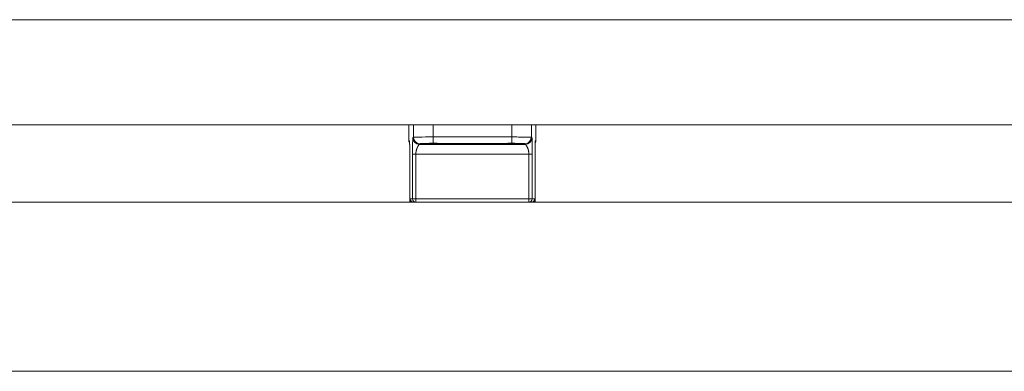
# Model space of a CAD drawing. Extents: x 1247 to 1730, y -17669 to 273.
# Drawn here: x 1662 to 1674, y -15455 to -15451 of the extents above; entities that cross this region are included whole.
import ezdxf

# ---------------------------------------------------------------- set-up
doc = ezdxf.new("R2010")
doc.units = 0
doc.header["$MEASUREMENT"] = 0
doc.layers.add('2D', color=7, linetype='CONTINUOUS', lineweight=20)

msp = doc.modelspace()

# ---------------------------------------------------------------- linework, layer by layer
at = {"layer": '2D', "extrusion": (0, 1, 2.22045e-16)}
for p, q in [((1666.436, -15452.167), (1666.436, -15452.354)), ((1666.436, -15452.167), (1666.436, -15452.354)), ((1666.436, -15452.167), (1666.436, -15452.354)), ((1666.492, -15452.167), (1666.492, -15452.315)), ((1666.492, -15452.167), (1666.492, -15452.315)), ((1666.728, -15452.167), (1666.728, -15452.312)), ((1667.67, -15452.167), (1667.67, -15452.312)), ((1667.906, -15452.167), (1667.906, -15452.315)), ((1667.906, -15452.167), (1667.906, -15452.315)), ((1667.961, -15452.167), (1667.961, -15452.354)), ((1667.961, -15452.167), (1667.961, -15452.354)), ((1667.961, -15452.167), (1667.961, -15452.354)), ((1666.492, -15452.315), (1666.484, -15452.323)), ((1666.492, -15452.315), (1666.484, -15452.323)), ((1667.67, -15452.312), (1666.728, -15452.312)), ((1667.67, -15452.312), (1667.67, -15452.386)), ((1667.913, -15452.323), (1667.906, -15452.315)), ((1667.913, -15452.323), (1667.906, -15452.315)), ((1666.445, -15452.362), (1666.436, -15452.354)), ((1666.57, -15452.394), (1666.563, -15452.401)), ((1667.834, -15452.401), (1666.563, -15452.401)), ((1667.834, -15452.401), (1666.563, -15452.401)), ((1667.584, -15452.391), (1666.813, -15452.391)), ((1667.834, -15452.401), (1667.828, -15452.394)), ((1667.952, -15452.379), (1667.95, -15453.092)), ((1667.961, -15452.354), (1667.953, -15452.362)), ((1666.447, -15453.092), (1666.447, -15452.519)), ((1666.447, -15453.092), (1666.447, -15452.519)), ((1666.447, -15453.092), (1666.447, -15452.519)), ((1666.481, -15452.517), (1666.481, -15453.053)), ((1666.482, -15452.517), (1666.481, -15453.053)), ((1667.877, -15452.517), (1666.521, -15452.517)), ((1666.521, -15452.517), (1666.521, -15453.053)), ((1666.521, -15452.517), (1666.521, -15453.053)), ((1667.877, -15453.053), (1667.877, -15452.517)), ((1667.877, -15453.053), (1667.877, -15452.517)), ((1667.916, -15453.053), (1667.916, -15452.517)), ((1667.916, -15453.053), (1667.916, -15452.517)), ((1667.95, -15452.519), (1667.95, -15453.092)), ((1667.95, -15452.519), (1667.95, -15452.519)), ((1667.95, -15452.519), (1667.95, -15453.092)), ((1667.95, -15452.519), (1667.95, -15452.519)), ((1666.452, -15453.053), (1666.481, -15453.053)), ((1666.52, -15453.092), (1666.521, -15453.092)), ((1666.52, -15453.092), (1666.521, -15453.092)), ((1666.521, -15453.053), (1666.521, -15453.092)), ((1666.521, -15453.053), (1667.877, -15453.053)), ((1666.521, -15453.053), (1666.521, -15453.092)), ((1666.521, -15453.092), (1667.877, -15453.092)), ((1666.521, -15453.092), (1667.877, -15453.092)), ((1667.877, -15453.092), (1667.877, -15453.053)), ((1667.877, -15453.092), (1667.877, -15453.053)), ((1667.877, -15453.092), (1667.877, -15453.092)), ((1667.877, -15453.092), (1667.877, -15453.092)), ((1667.916, -15453.053), (1667.945, -15453.053))]:
    msp.add_line(p, q, dxfattribs=at)
at = {"layer": '2D'}
msp.add_lwpolyline([(1607.195, -15453.092), (1691.222, -15453.092), (1691.222, -15455.119), (1607.195, -15455.119)], close=True, dxfattribs=at)
at = {"layer": '2D', "extrusion": (0, 2.22045e-16, -1)}
for centre, major_axis, ratio, start_param, end_param in [((1666.563, -15452.323), (-0.0557, 0.0557), 0.999695, -2.356042, -0.78555), ((1666.563, -15452.323), (-0.0557, 0.0557), 0.999695, -2.356042, -0.78555), ((1666.57, -15452.315), (-0.0557, 0.0557), 0.999695, -2.257889, -0.78555), ((1666.728, -15452.312), (0, -0.0787), 0, 0.344277, 1.570802), ((1666.476, -15452.354), (-0.0278, -0.0278), 0.999695, 0.079308, 0.78555), ((1666.476, -15452.354), (-0.0278, -0.0278), 0.999695, 0.079308, 0.78555), ((1666.484, -15452.362), (0.0278, 0.0278), 0.999695, -2.546148, -2.356042), ((1666.608, -15452.398), (0.0452, -0.0044), 0.027571, -3.12505, -3.07171), ((1666.813, -15452.352), (-0.0003, -0.0394), 0.403771, -0.019096, 0.000054), ((1666.918, -15452.354), (-0.0297, -0.0258), 0.999733, -0.855344, -0.656676), ((1667.828, -15452.355), (0.0034, -0.0392), 0.980396, 0.088691, 0.405101), ((1667.831, -15452.354), (-0.0297, -0.0258), 0.999726, -0.954129, -0.662364), ((1667.831, -15452.354), (-0.0167, -0.0356), 0.999306, -0.537915, -0.257924), ((1667.778, -15452.399), (0.0573, 0.0056), 0.024499, -0.06207, -0.014691), ((1667.725, -15452.354), (0.236, 0), 0.014545, 0, 0.017453), ((1667.725, -15452.354), (0.236, 0), 0.014545, 0, 0.017453), ((1666.521, -15453.053), (-0.0394, 0), 0.017452, -1.570802, -0.017456), ((1667.877, -15453.053), (0.0394, 0), 0.017452, 0.017456, 1.570802), ((1667.906, -15453.053), (0, -0.0394), 0.999848, -1.570796, -0.024495)]:
    msp.add_ellipse(centre, major_axis=major_axis, ratio=ratio, start_param=start_param, end_param=end_param, dxfattribs=at)
at = {"layer": '2D'}
for centre, major_axis, ratio, start_param, end_param in [((1666.728, -15452.315), (0.236, 0), 0.011636, 1.570796, 3.124139), ((1667.834, -15452.323), (0.0557, 0.0557), 0.999695, -2.356042, -0.78555), ((1667.834, -15452.323), (0.0557, 0.0557), 0.999695, -2.356042, -0.78555), ((1667.827, -15452.315), (0.0557, 0.0557), 0.999695, -2.257889, -0.785551), ((1666.566, -15452.354), (0.0297, -0.0258), 0.999726, -0.954129, -0.662233), ((1666.567, -15452.354), (0.0167, -0.0356), 0.999306, -0.53793, -0.257944), ((1666.57, -15452.355), (-0.0034, -0.0392), 0.980396, 0.088691, 0.404658), ((1666.728, -15452.349), (0.0009, -0.0394), 0.063171, -0.344989, 0.000001), ((1667.48, -15452.354), (0.0297, -0.0258), 0.999733, -0.855344, -0.656503), ((1667.584, -15452.352), (0.0003, -0.0394), 0.403769, -0.019097, 0.000051), ((1667.922, -15452.354), (0.0278, -0.0278), 0.999695, 0.079228, 0.78555), ((1667.922, -15452.354), (0.0278, -0.0278), 0.999695, 0.079228, 0.78555), ((1667.913, -15452.362), (-0.0278, 0.0278), 0.999695, -2.546624, -2.356042), ((1666.487, -15452.519), (-0.0394, 0), 0, 0.000005, 0.017458), ((1666.487, -15452.519), (-0.0394, 0), 0, 0.000005, 0.017458), ((1666.521, -15452.517), (-0.0394, 0), 0.017452, 0.017456, 1.570802), ((1667.877, -15452.517), (0.0394, 0), 0.017455, -1.570801, -0.017457), ((1666.491, -15453.053), (0, -0.0394), 0.999848, -1.570796, -0.024496), ((1666.521, -15453.053), (0, -0.0394), 0.999848, -1.570796, 0), ((1666.521, -15453.053), (0, -0.0394), 0.999848, -1.570796, 0), ((1667.877, -15453.053), (0, -0.0394), 0.999848, 0, 1.570796), ((1667.877, -15453.053), (0, -0.0394), 0.999848, 0, 1.570796)]:
    msp.add_ellipse(centre, major_axis=major_axis, ratio=ratio, start_param=start_param, end_param=end_param, dxfattribs=at)
for points, knots in [([(1601.212, -15450.907), (1617.211, -15450.907), (1633.21, -15450.907), (1665.207, -15450.907), (1681.206, -15450.907), (1697.205, -15450.907)], [0.0008188, 0.0008188, 0.0008188, 0.0008188, 0.5, 0.5, 0.9991812, 0.9991812, 0.9991812, 0.9991812]), ([(1601.212, -15452.167), (1617.211, -15452.167), (1633.21, -15452.167), (1665.207, -15452.167), (1681.206, -15452.167), (1697.205, -15452.167)], [0.0008188, 0.0008188, 0.0008188, 0.0008188, 0.5, 0.5, 0.9991812, 0.9991812, 0.9991812, 0.9991812]), ([(1666.484, -15452.323), (1666.484, -15452.323), (1666.484, -15452.324), (1666.484, -15452.326), (1666.484, -15452.328), (1666.483, -15452.331), (1666.483, -15452.335), (1666.483, -15452.339), (1666.483, -15452.345), (1666.483, -15452.351), (1666.483, -15452.358), (1666.483, -15452.365), (1666.482, -15452.374), (1666.482, -15452.382), (1666.482, -15452.391), (1666.482, -15452.402), (1666.482, -15452.412), (1666.482, -15452.423), (1666.482, -15452.434), (1666.482, -15452.446), (1666.482, -15452.458), (1666.482, -15452.472), (1666.482, -15452.486), (1666.481, -15452.501), (1666.481, -15452.517)], [0.0000006, 0.0000006, 0.0000006, 0.0000006, 0.125, 0.125, 0.125, 0.25, 0.25, 0.25, 0.375, 0.375, 0.375, 0.5, 0.5, 0.5, 0.625, 0.625, 0.625, 0.75, 0.75, 0.75, 0.875, 0.875, 0.875, 1, 1, 1, 1]), ([(1666.484, -15452.323), (1666.484, -15452.323), (1666.484, -15452.324), (1666.484, -15452.326), (1666.484, -15452.328), (1666.483, -15452.331), (1666.483, -15452.335), (1666.483, -15452.339), (1666.483, -15452.345), (1666.483, -15452.351), (1666.483, -15452.358), (1666.483, -15452.365), (1666.482, -15452.374), (1666.482, -15452.382), (1666.482, -15452.391), (1666.482, -15452.402), (1666.482, -15452.412), (1666.482, -15452.423), (1666.482, -15452.434), (1666.482, -15452.446), (1666.482, -15452.458), (1666.482, -15452.472), (1666.482, -15452.486), (1666.482, -15452.501), (1666.482, -15452.517)], [0.0000006, 0.0000006, 0.0000006, 0.0000006, 0.125, 0.125, 0.125, 0.25, 0.25, 0.25, 0.375, 0.375, 0.375, 0.5, 0.5, 0.5, 0.625, 0.625, 0.625, 0.75, 0.75, 0.75, 0.875, 0.875, 0.875, 1, 1, 1, 1]), ([(1667.906, -15452.315), (1667.905, -15452.315), (1667.904, -15452.315), (1667.901, -15452.315), (1667.899, -15452.314), (1667.895, -15452.314), (1667.891, -15452.314), (1667.886, -15452.314), (1667.88, -15452.314), (1667.873, -15452.314), (1667.867, -15452.314), (1667.859, -15452.313), (1667.851, -15452.313), (1667.842, -15452.313), (1667.833, -15452.313), (1667.822, -15452.313), (1667.812, -15452.313), (1667.802, -15452.313), (1667.79, -15452.313), (1667.779, -15452.313), (1667.766, -15452.313), (1667.753, -15452.313), (1667.74, -15452.312), (1667.727, -15452.312), (1667.712, -15452.312), (1667.698, -15452.312), (1667.684, -15452.312), (1667.67, -15452.312)], [0, 0, 0, 0, 0.111111, 0.111111, 0.111111, 0.222222, 0.222222, 0.222222, 0.333333, 0.333333, 0.333333, 0.444444, 0.444444, 0.444444, 0.555556, 0.555556, 0.555556, 0.666667, 0.666667, 0.666667, 0.777778, 0.777778, 0.777778, 0.888889, 0.888889, 0.888889, 1, 1, 1, 1]), ([(1667.916, -15452.517), (1667.916, -15452.516), (1667.916, -15452.515), (1667.916, -15452.515), (1667.916, -15452.512), (1667.916, -15452.509), (1667.916, -15452.506), (1667.916, -15452.503), (1667.916, -15452.5), (1667.916, -15452.497), (1667.916, -15452.494), (1667.916, -15452.491), (1667.916, -15452.488), (1667.916, -15452.485), (1667.916, -15452.482), (1667.916, -15452.478), (1667.916, -15452.476), (1667.916, -15452.474), (1667.916, -15452.472), (1667.916, -15452.471), (1667.916, -15452.47), (1667.916, -15452.468), (1667.916, -15452.465), (1667.916, -15452.462), (1667.916, -15452.458), (1667.916, -15452.455), (1667.916, -15452.451), (1667.916, -15452.448), (1667.916, -15452.444), (1667.916, -15452.441), (1667.916, -15452.438), (1667.916, -15452.436), (1667.916, -15452.435), (1667.916, -15452.434), (1667.916, -15452.432), (1667.916, -15452.43), (1667.916, -15452.427), (1667.916, -15452.424), (1667.916, -15452.42), (1667.915, -15452.417), (1667.915, -15452.414), (1667.915, -15452.41), (1667.915, -15452.407), (1667.915, -15452.405), (1667.915, -15452.403), (1667.915, -15452.402), (1667.915, -15452.4), (1667.915, -15452.399), (1667.915, -15452.398), (1667.915, -15452.395), (1667.915, -15452.392), (1667.915, -15452.389), (1667.915, -15452.386), (1667.915, -15452.383), (1667.915, -15452.38), (1667.915, -15452.378), (1667.915, -15452.376), (1667.915, -15452.374), (1667.915, -15452.373), (1667.915, -15452.373), (1667.915, -15452.372), (1667.915, -15452.37), (1667.915, -15452.367), (1667.915, -15452.365), (1667.915, -15452.362), (1667.915, -15452.36), (1667.915, -15452.358), (1667.915, -15452.356), (1667.915, -15452.354), (1667.915, -15452.352), (1667.915, -15452.352), (1667.915, -15452.351), (1667.915, -15452.351), (1667.915, -15452.349), (1667.914, -15452.348), (1667.914, -15452.346), (1667.914, -15452.344), (1667.914, -15452.343), (1667.914, -15452.341), (1667.914, -15452.339), (1667.914, -15452.338), (1667.914, -15452.336), (1667.914, -15452.336), (1667.914, -15452.336), (1667.914, -15452.335), (1667.914, -15452.334), (1667.914, -15452.333), (1667.914, -15452.333), (1667.914, -15452.332), (1667.914, -15452.33), (1667.914, -15452.33), (1667.914, -15452.329), (1667.914, -15452.328), (1667.914, -15452.327), (1667.914, -15452.327), (1667.914, -15452.326), (1667.914, -15452.326), (1667.914, -15452.326), (1667.914, -15452.325), (1667.914, -15452.325), (1667.914, -15452.324), (1667.913, -15452.324), (1667.913, -15452.324), (1667.913, -15452.323), (1667.913, -15452.323), (1667.913, -15452.323), (1667.913, -15452.323), (1667.913, -15452.323), (1667.913, -15452.323)], [0, 0, 0, 0, 0.0043755, 0.0043755, 0.0043755, 0.0274201, 0.0274201, 0.0274201, 0.0520007, 0.0520007, 0.0520007, 0.0782705, 0.0782705, 0.0782705, 0.1063918, 0.1063918, 0.1063918, 0.125, 0.125, 0.125, 0.1364829, 0.1364829, 0.1364829, 0.1685821, 0.1685821, 0.1685821, 0.2026452, 0.2026452, 0.2026452, 0.2384616, 0.2384616, 0.2384616, 0.25, 0.25, 0.25, 0.2756481, 0.2756481, 0.2756481, 0.3137262, 0.3137262, 0.3137262, 0.3522481, 0.3522481, 0.3522481, 0.375, 0.375, 0.375, 0.3908684, 0.3908684, 0.3908684, 0.4293993, 0.4293993, 0.4293993, 0.4679459, 0.4679459, 0.4679459, 0.5, 0.5, 0.5, 0.5065013, 0.5065013, 0.5065013, 0.5450497, 0.5450497, 0.5450497, 0.5835902, 0.5835902, 0.5835902, 0.6221285, 0.6221285, 0.6221285, 0.625, 0.625, 0.625, 0.6606707, 0.6606707, 0.6606707, 0.6992416, 0.6992416, 0.6992416, 0.7378086, 0.7378086, 0.7378086, 0.75, 0.75, 0.75, 0.7763333, 0.7763333, 0.7763333, 0.8147795, 0.8147795, 0.8147795, 0.8532274, 0.8532274, 0.8532274, 0.875, 0.875, 0.875, 0.8918232, 0.8918232, 0.8918232, 0.9305656, 0.9305656, 0.9305656, 0.9692253, 0.9692253, 0.9692253, 0.9999994, 0.9999994, 0.9999994, 0.9999994]), ([(1667.916, -15452.517), (1667.916, -15452.516), (1667.916, -15452.515), (1667.916, -15452.515), (1667.916, -15452.512), (1667.916, -15452.509), (1667.916, -15452.506), (1667.916, -15452.503), (1667.916, -15452.5), (1667.916, -15452.497), (1667.916, -15452.494), (1667.916, -15452.491), (1667.916, -15452.488), (1667.916, -15452.485), (1667.916, -15452.482), (1667.916, -15452.478), (1667.916, -15452.476), (1667.916, -15452.474), (1667.916, -15452.472), (1667.916, -15452.471), (1667.916, -15452.47), (1667.916, -15452.468), (1667.916, -15452.465), (1667.916, -15452.462), (1667.916, -15452.458), (1667.916, -15452.455), (1667.916, -15452.451), (1667.916, -15452.448), (1667.916, -15452.444), (1667.916, -15452.441), (1667.916, -15452.438), (1667.916, -15452.436), (1667.916, -15452.435), (1667.916, -15452.434), (1667.916, -15452.432), (1667.916, -15452.43), (1667.916, -15452.427), (1667.916, -15452.424), (1667.916, -15452.42), (1667.916, -15452.417), (1667.915, -15452.414), (1667.915, -15452.41), (1667.915, -15452.407), (1667.915, -15452.405), (1667.915, -15452.403), (1667.915, -15452.402), (1667.915, -15452.4), (1667.915, -15452.399), (1667.915, -15452.398), (1667.915, -15452.395), (1667.915, -15452.392), (1667.915, -15452.389), (1667.915, -15452.386), (1667.915, -15452.383), (1667.915, -15452.38), (1667.915, -15452.378), (1667.915, -15452.376), (1667.915, -15452.374), (1667.915, -15452.373), (1667.915, -15452.373), (1667.915, -15452.372), (1667.915, -15452.37), (1667.915, -15452.367), (1667.915, -15452.365), (1667.915, -15452.362), (1667.915, -15452.36), (1667.915, -15452.358), (1667.915, -15452.356), (1667.915, -15452.354), (1667.915, -15452.352), (1667.915, -15452.352), (1667.915, -15452.351), (1667.915, -15452.351), (1667.915, -15452.349), (1667.915, -15452.348), (1667.914, -15452.346), (1667.914, -15452.344), (1667.914, -15452.343), (1667.914, -15452.341), (1667.914, -15452.339), (1667.914, -15452.338), (1667.914, -15452.336), (1667.914, -15452.336), (1667.914, -15452.336), (1667.914, -15452.335), (1667.914, -15452.334), (1667.914, -15452.333), (1667.914, -15452.333), (1667.914, -15452.332), (1667.914, -15452.33), (1667.914, -15452.33), (1667.914, -15452.329), (1667.914, -15452.328), (1667.914, -15452.327), (1667.914, -15452.327), (1667.914, -15452.326), (1667.914, -15452.326), (1667.914, -15452.326), (1667.914, -15452.325), (1667.914, -15452.325), (1667.914, -15452.324), (1667.913, -15452.324), (1667.913, -15452.324), (1667.913, -15452.323), (1667.913, -15452.323), (1667.913, -15452.323), (1667.913, -15452.323), (1667.913, -15452.323), (1667.913, -15452.323)], [0, 0, 0, 0, 0.0043755, 0.0043755, 0.0043755, 0.0274201, 0.0274201, 0.0274201, 0.0520007, 0.0520007, 0.0520007, 0.0782705, 0.0782705, 0.0782705, 0.1063918, 0.1063918, 0.1063918, 0.125, 0.125, 0.125, 0.1364829, 0.1364829, 0.1364829, 0.1685821, 0.1685821, 0.1685821, 0.2026452, 0.2026452, 0.2026452, 0.2384616, 0.2384616, 0.2384616, 0.25, 0.25, 0.25, 0.2756481, 0.2756481, 0.2756481, 0.3137262, 0.3137262, 0.3137262, 0.3522481, 0.3522481, 0.3522481, 0.375, 0.375, 0.375, 0.3908684, 0.3908684, 0.3908684, 0.4293993, 0.4293993, 0.4293993, 0.4679459, 0.4679459, 0.4679459, 0.5, 0.5, 0.5, 0.5065013, 0.5065013, 0.5065013, 0.5450497, 0.5450497, 0.5450497, 0.5835902, 0.5835902, 0.5835902, 0.6221285, 0.6221285, 0.6221285, 0.625, 0.625, 0.625, 0.6606707, 0.6606707, 0.6606707, 0.6992416, 0.6992416, 0.6992416, 0.7378086, 0.7378086, 0.7378086, 0.75, 0.75, 0.75, 0.7763333, 0.7763333, 0.7763333, 0.8147795, 0.8147795, 0.8147795, 0.8532274, 0.8532274, 0.8532274, 0.875, 0.875, 0.875, 0.8918232, 0.8918232, 0.8918232, 0.9305656, 0.9305656, 0.9305656, 0.9692253, 0.9692253, 0.9692253, 0.9999994, 0.9999994, 0.9999994, 0.9999994]), ([(1666.446, -15452.379), (1666.444, -15452.377), (1666.442, -15452.374), (1666.439, -15452.368), (1666.437, -15452.364), (1666.436, -15452.358), (1666.436, -15452.356), (1666.436, -15452.354)], [0.079326, 0.079326, 0.079326, 0.079326, 0.3177529, 0.3177529, 0.6346904, 0.6346904, 0.788389, 0.788389, 0.788389, 0.788389]), ([(1666.447, -15452.519), (1666.447, -15452.509), (1666.447, -15452.499), (1666.447, -15452.489), (1666.447, -15452.479), (1666.447, -15452.469), (1666.447, -15452.46), (1666.447, -15452.451), (1666.447, -15452.442), (1666.447, -15452.433), (1666.447, -15452.425), (1666.447, -15452.417), (1666.447, -15452.409), (1666.446, -15452.402), (1666.446, -15452.396), (1666.446, -15452.39), (1666.446, -15452.384), (1666.446, -15452.379), (1666.446, -15452.375), (1666.445, -15452.371), (1666.445, -15452.368), (1666.445, -15452.365), (1666.445, -15452.363), (1666.445, -15452.362), (1666.445, -15452.362)], [0, 0, 0, 0, 0.125, 0.125, 0.125, 0.25, 0.25, 0.25, 0.375, 0.375, 0.375, 0.5, 0.5, 0.5, 0.625, 0.625, 0.625, 0.75, 0.75, 0.75, 0.875, 0.875, 0.875, 1, 1, 1, 1]), ([(1666.447, -15452.519), (1666.447, -15452.503), (1666.447, -15452.485), (1666.447, -15452.454), (1666.447, -15452.439), (1666.447, -15452.412), (1666.446, -15452.401), (1666.446, -15452.382), (1666.446, -15452.375), (1666.445, -15452.369), (1666.445, -15452.368), (1666.445, -15452.368)], [0, 0, 0, 0, 1.279682, 1.279682, 2.542088, 2.542088, 3.800208, 3.800208, 5.041809, 5.041809, 5.565104, 5.565104, 5.565104, 5.565104]), ([(1666.447, -15452.519), (1666.447, -15452.503), (1666.447, -15452.485), (1666.447, -15452.454), (1666.447, -15452.439), (1666.447, -15452.412), (1666.446, -15452.401), (1666.446, -15452.387), (1666.446, -15452.383), (1666.446, -15452.379)], [0, 0, 0, 0, 1.27981, 1.27981, 2.542234, 2.542234, 3.80032, 3.80032, 4.422667, 4.422667, 4.422667, 4.422667]), ([(1666.447, -15452.519), (1666.447, -15452.503), (1666.447, -15452.485), (1666.447, -15452.454), (1666.447, -15452.439), (1666.447, -15452.412), (1666.446, -15452.401), (1666.446, -15452.387), (1666.446, -15452.383), (1666.446, -15452.379)], [0, 0, 0, 0, 1.27981, 1.27981, 2.542234, 2.542234, 3.80032, 3.80032, 4.422667, 4.422667, 4.422667, 4.422667]), ([(1666.521, -15452.517), (1666.521, -15452.517), (1666.521, -15452.516), (1666.521, -15452.516), (1666.521, -15452.514), (1666.521, -15452.513), (1666.521, -15452.511), (1666.521, -15452.51), (1666.521, -15452.51), (1666.521, -15452.51), (1666.521, -15452.508), (1666.521, -15452.506), (1666.521, -15452.504), (1666.521, -15452.504), (1666.522, -15452.503), (1666.522, -15452.503), (1666.522, -15452.501), (1666.522, -15452.499), (1666.522, -15452.497), (1666.522, -15452.497), (1666.522, -15452.496), (1666.522, -15452.496), (1666.523, -15452.494), (1666.523, -15452.492), (1666.523, -15452.49), (1666.523, -15452.49), (1666.523, -15452.49), (1666.523, -15452.489), (1666.524, -15452.487), (1666.524, -15452.485), (1666.524, -15452.483), (1666.525, -15452.483), (1666.525, -15452.483), (1666.525, -15452.482), (1666.525, -15452.48), (1666.526, -15452.478), (1666.526, -15452.476), (1666.526, -15452.476), (1666.526, -15452.476), (1666.526, -15452.475), (1666.527, -15452.473), (1666.527, -15452.471), (1666.528, -15452.469), (1666.528, -15452.469), (1666.528, -15452.469), (1666.528, -15452.468), (1666.529, -15452.466), (1666.529, -15452.464), (1666.53, -15452.463), (1666.53, -15452.462), (1666.53, -15452.462), (1666.53, -15452.461), (1666.531, -15452.46), (1666.531, -15452.458), (1666.532, -15452.456), (1666.532, -15452.456), (1666.532, -15452.455), (1666.532, -15452.455), (1666.533, -15452.453), (1666.533, -15452.451), (1666.534, -15452.45), (1666.534, -15452.449), (1666.534, -15452.449), (1666.534, -15452.448), (1666.535, -15452.447), (1666.536, -15452.445), (1666.536, -15452.444), (1666.536, -15452.443), (1666.536, -15452.443), (1666.537, -15452.443), (1666.537, -15452.441), (1666.538, -15452.44), (1666.538, -15452.438), (1666.539, -15452.438), (1666.539, -15452.438), (1666.539, -15452.437), (1666.54, -15452.436), (1666.54, -15452.435), (1666.541, -15452.433), (1666.541, -15452.433), (1666.541, -15452.433), (1666.541, -15452.432), (1666.542, -15452.431), (1666.542, -15452.43), (1666.543, -15452.429), (1666.543, -15452.428), (1666.543, -15452.428), (1666.543, -15452.428), (1666.544, -15452.427), (1666.545, -15452.425), (1666.545, -15452.424), (1666.545, -15452.424), (1666.546, -15452.424), (1666.546, -15452.424), (1666.546, -15452.423), (1666.547, -15452.422), (1666.547, -15452.421), (1666.548, -15452.42), (1666.548, -15452.42), (1666.548, -15452.42), (1666.548, -15452.419), (1666.549, -15452.418), (1666.55, -15452.417), (1666.55, -15452.417), (1666.55, -15452.417), (1666.55, -15452.417), (1666.551, -15452.416), (1666.551, -15452.415), (1666.552, -15452.414), (1666.552, -15452.414), (1666.552, -15452.414), (1666.552, -15452.414), (1666.552, -15452.413), (1666.553, -15452.412), (1666.553, -15452.412), (1666.554, -15452.411), (1666.554, -15452.411), (1666.554, -15452.411), (1666.554, -15452.41), (1666.555, -15452.41), (1666.555, -15452.409), (1666.555, -15452.409), (1666.555, -15452.409), (1666.556, -15452.409), (1666.556, -15452.408), (1666.556, -15452.408), (1666.557, -15452.407), (1666.557, -15452.407), (1666.557, -15452.407), (1666.557, -15452.407), (1666.558, -15452.406), (1666.558, -15452.406), (1666.558, -15452.406), (1666.558, -15452.406), (1666.559, -15452.405), (1666.559, -15452.405), (1666.559, -15452.405), (1666.559, -15452.405), (1666.56, -15452.404), (1666.56, -15452.404), (1666.56, -15452.404), (1666.56, -15452.404), (1666.56, -15452.404), (1666.56, -15452.403), (1666.561, -15452.403), (1666.561, -15452.403), (1666.561, -15452.403), (1666.561, -15452.403), (1666.561, -15452.403), (1666.561, -15452.403), (1666.562, -15452.402), (1666.562, -15452.402), (1666.562, -15452.402), (1666.562, -15452.402), (1666.562, -15452.402), (1666.562, -15452.402), (1666.562, -15452.402), (1666.562, -15452.402), (1666.562, -15452.402), (1666.562, -15452.402), (1666.562, -15452.402), (1666.563, -15452.401), (1666.563, -15452.401), (1666.563, -15452.401), (1666.563, -15452.401), (1666.563, -15452.401), (1666.563, -15452.401), (1666.563, -15452.401), (1666.563, -15452.401)], [0, 0, 0, 0, 0.0070402, 0.0070402, 0.0070402, 0.0357143, 0.0357143, 0.0357143, 0.042758, 0.042758, 0.042758, 0.0714286, 0.0714286, 0.0714286, 0.0784732, 0.0784732, 0.0784732, 0.1071429, 0.1071429, 0.1071429, 0.114187, 0.114187, 0.114187, 0.1428571, 0.1428571, 0.1428571, 0.1499019, 0.1499019, 0.1499019, 0.1785714, 0.1785714, 0.1785714, 0.1856191, 0.1856191, 0.1856191, 0.2142857, 0.2142857, 0.2142857, 0.2213323, 0.2213323, 0.2213323, 0.25, 0.25, 0.25, 0.2570469, 0.2570469, 0.2570469, 0.2857143, 0.2857143, 0.2857143, 0.2927601, 0.2927601, 0.2927601, 0.3214286, 0.3214286, 0.3214286, 0.3284768, 0.3284768, 0.3284768, 0.3571429, 0.3571429, 0.3571429, 0.3641956, 0.3641956, 0.3641956, 0.3928571, 0.3928571, 0.3928571, 0.3999118, 0.3999118, 0.3999118, 0.4285714, 0.4285714, 0.4285714, 0.4356332, 0.4356332, 0.4356332, 0.4642857, 0.4642857, 0.4642857, 0.4713443, 0.4713443, 0.4713443, 0.5, 0.5, 0.5, 0.5070602, 0.5070602, 0.5070602, 0.5357143, 0.5357143, 0.5357143, 0.5427755, 0.5427755, 0.5427755, 0.5714286, 0.5714286, 0.5714286, 0.5784912, 0.5784912, 0.5784912, 0.6071429, 0.6071429, 0.6071429, 0.6142066, 0.6142066, 0.6142066, 0.6428571, 0.6428571, 0.6428571, 0.6499226, 0.6499226, 0.6499226, 0.6785714, 0.6785714, 0.6785714, 0.6856364, 0.6856364, 0.6856364, 0.7142857, 0.7142857, 0.7142857, 0.7213522, 0.7213522, 0.7213522, 0.75, 0.75, 0.75, 0.7570684, 0.7570684, 0.7570684, 0.7857143, 0.7857143, 0.7857143, 0.7927868, 0.7927868, 0.7927868, 0.8214286, 0.8214286, 0.8214286, 0.8285029, 0.8285029, 0.8285029, 0.8571429, 0.8571429, 0.8571429, 0.8642176, 0.8642176, 0.8642176, 0.8928571, 0.8928571, 0.8928571, 0.8999315, 0.8999315, 0.8999315, 0.9285714, 0.9285714, 0.9285714, 0.9356483, 0.9356483, 0.9356483, 0.9642857, 0.9642857, 0.9642857, 0.9713625, 0.9713625, 0.9713625, 0.9999995, 0.9999995, 0.9999995, 0.9999995]), ([(1666.521, -15452.517), (1666.521, -15452.517), (1666.521, -15452.516), (1666.521, -15452.516), (1666.521, -15452.514), (1666.521, -15452.513), (1666.521, -15452.511), (1666.521, -15452.51), (1666.521, -15452.51), (1666.521, -15452.51), (1666.521, -15452.508), (1666.521, -15452.506), (1666.521, -15452.504), (1666.522, -15452.504), (1666.522, -15452.503), (1666.522, -15452.503), (1666.522, -15452.501), (1666.522, -15452.499), (1666.522, -15452.497), (1666.522, -15452.497), (1666.522, -15452.496), (1666.522, -15452.496), (1666.523, -15452.494), (1666.523, -15452.492), (1666.523, -15452.49), (1666.523, -15452.49), (1666.523, -15452.49), (1666.523, -15452.489), (1666.524, -15452.487), (1666.524, -15452.485), (1666.525, -15452.483), (1666.525, -15452.483), (1666.525, -15452.483), (1666.525, -15452.482), (1666.525, -15452.48), (1666.526, -15452.478), (1666.526, -15452.476), (1666.526, -15452.476), (1666.526, -15452.476), (1666.526, -15452.475), (1666.527, -15452.473), (1666.527, -15452.471), (1666.528, -15452.469), (1666.528, -15452.469), (1666.528, -15452.469), (1666.528, -15452.468), (1666.529, -15452.466), (1666.529, -15452.464), (1666.53, -15452.463), (1666.53, -15452.462), (1666.53, -15452.462), (1666.53, -15452.461), (1666.531, -15452.46), (1666.531, -15452.458), (1666.532, -15452.456), (1666.532, -15452.456), (1666.532, -15452.455), (1666.532, -15452.455), (1666.533, -15452.453), (1666.533, -15452.451), (1666.534, -15452.45), (1666.534, -15452.449), (1666.534, -15452.449), (1666.534, -15452.448), (1666.535, -15452.447), (1666.536, -15452.445), (1666.536, -15452.444), (1666.536, -15452.443), (1666.537, -15452.443), (1666.537, -15452.443), (1666.537, -15452.441), (1666.538, -15452.44), (1666.538, -15452.438), (1666.539, -15452.438), (1666.539, -15452.438), (1666.539, -15452.437), (1666.54, -15452.436), (1666.54, -15452.435), (1666.541, -15452.433), (1666.541, -15452.433), (1666.541, -15452.433), (1666.541, -15452.432), (1666.542, -15452.431), (1666.542, -15452.43), (1666.543, -15452.429), (1666.543, -15452.428), (1666.543, -15452.428), (1666.544, -15452.428), (1666.544, -15452.427), (1666.545, -15452.425), (1666.545, -15452.424), (1666.545, -15452.424), (1666.546, -15452.424), (1666.546, -15452.424), (1666.546, -15452.423), (1666.547, -15452.422), (1666.547, -15452.421), (1666.548, -15452.42), (1666.548, -15452.42), (1666.548, -15452.42), (1666.548, -15452.419), (1666.549, -15452.418), (1666.55, -15452.417), (1666.55, -15452.417), (1666.55, -15452.417), (1666.55, -15452.417), (1666.551, -15452.416), (1666.551, -15452.415), (1666.552, -15452.414), (1666.552, -15452.414), (1666.552, -15452.414), (1666.552, -15452.414), (1666.553, -15452.413), (1666.553, -15452.412), (1666.554, -15452.412), (1666.554, -15452.411), (1666.554, -15452.411), (1666.554, -15452.411), (1666.554, -15452.41), (1666.555, -15452.41), (1666.555, -15452.409), (1666.555, -15452.409), (1666.556, -15452.409), (1666.556, -15452.409), (1666.556, -15452.408), (1666.557, -15452.408), (1666.557, -15452.407), (1666.557, -15452.407), (1666.557, -15452.407), (1666.557, -15452.407), (1666.558, -15452.406), (1666.558, -15452.406), (1666.558, -15452.406), (1666.558, -15452.406), (1666.559, -15452.405), (1666.559, -15452.405), (1666.559, -15452.405), (1666.559, -15452.405), (1666.56, -15452.404), (1666.56, -15452.404), (1666.56, -15452.404), (1666.56, -15452.404), (1666.56, -15452.404), (1666.56, -15452.403), (1666.561, -15452.403), (1666.561, -15452.403), (1666.561, -15452.403), (1666.561, -15452.403), (1666.561, -15452.403), (1666.561, -15452.403), (1666.562, -15452.402), (1666.562, -15452.402), (1666.562, -15452.402), (1666.562, -15452.402), (1666.562, -15452.402), (1666.562, -15452.402), (1666.562, -15452.402), (1666.562, -15452.402), (1666.562, -15452.402), (1666.562, -15452.402), (1666.563, -15452.402), (1666.563, -15452.401), (1666.563, -15452.401), (1666.563, -15452.401), (1666.563, -15452.401), (1666.563, -15452.401), (1666.563, -15452.401), (1666.563, -15452.401), (1666.563, -15452.401)], [0, 0, 0, 0, 0.0070402, 0.0070402, 0.0070402, 0.0357143, 0.0357143, 0.0357143, 0.042758, 0.042758, 0.042758, 0.0714286, 0.0714286, 0.0714286, 0.0784732, 0.0784732, 0.0784732, 0.1071429, 0.1071429, 0.1071429, 0.114187, 0.114187, 0.114187, 0.1428571, 0.1428571, 0.1428571, 0.1499019, 0.1499019, 0.1499019, 0.1785714, 0.1785714, 0.1785714, 0.1856191, 0.1856191, 0.1856191, 0.2142857, 0.2142857, 0.2142857, 0.2213323, 0.2213323, 0.2213323, 0.25, 0.25, 0.25, 0.2570469, 0.2570469, 0.2570469, 0.2857143, 0.2857143, 0.2857143, 0.2927601, 0.2927601, 0.2927601, 0.3214286, 0.3214286, 0.3214286, 0.3284768, 0.3284768, 0.3284768, 0.3571429, 0.3571429, 0.3571429, 0.3641956, 0.3641956, 0.3641956, 0.3928571, 0.3928571, 0.3928571, 0.3999118, 0.3999118, 0.3999118, 0.4285714, 0.4285714, 0.4285714, 0.4356332, 0.4356332, 0.4356332, 0.4642857, 0.4642857, 0.4642857, 0.4713443, 0.4713443, 0.4713443, 0.5, 0.5, 0.5, 0.5070602, 0.5070602, 0.5070602, 0.5357143, 0.5357143, 0.5357143, 0.5427755, 0.5427755, 0.5427755, 0.5714286, 0.5714286, 0.5714286, 0.5784912, 0.5784912, 0.5784912, 0.6071429, 0.6071429, 0.6071429, 0.6142066, 0.6142066, 0.6142066, 0.6428571, 0.6428571, 0.6428571, 0.6499226, 0.6499226, 0.6499226, 0.6785714, 0.6785714, 0.6785714, 0.6856364, 0.6856364, 0.6856364, 0.7142857, 0.7142857, 0.7142857, 0.7213522, 0.7213522, 0.7213522, 0.75, 0.75, 0.75, 0.7570684, 0.7570684, 0.7570684, 0.7857143, 0.7857143, 0.7857143, 0.7927868, 0.7927868, 0.7927868, 0.8214286, 0.8214286, 0.8214286, 0.8285029, 0.8285029, 0.8285029, 0.8571429, 0.8571429, 0.8571429, 0.8642176, 0.8642176, 0.8642176, 0.8928571, 0.8928571, 0.8928571, 0.8999315, 0.8999315, 0.8999315, 0.9285714, 0.9285714, 0.9285714, 0.9356483, 0.9356483, 0.9356483, 0.9642857, 0.9642857, 0.9642857, 0.9713625, 0.9713625, 0.9713625, 0.9999995, 0.9999995, 0.9999995, 0.9999995]), ([(1666.563, -15452.393), (1666.563, -15452.393), (1666.565, -15452.393), (1666.567, -15452.393), (1666.567, -15452.393), (1666.567, -15452.393), (1666.568, -15452.393), (1666.569, -15452.393), (1666.572, -15452.393), (1666.575, -15452.392), (1666.576, -15452.392), (1666.577, -15452.392), (1666.578, -15452.392), (1666.58, -15452.392), (1666.583, -15452.392), (1666.587, -15452.392), (1666.589, -15452.392), (1666.591, -15452.392), (1666.593, -15452.392), (1666.596, -15452.391), (1666.599, -15452.391), (1666.602, -15452.391), (1666.606, -15452.391), (1666.609, -15452.391), (1666.613, -15452.391), (1666.616, -15452.391), (1666.618, -15452.391), (1666.621, -15452.391), (1666.626, -15452.39), (1666.631, -15452.39), (1666.637, -15452.39), (1666.639, -15452.39), (1666.641, -15452.39), (1666.643, -15452.39), (1666.65, -15452.389), (1666.658, -15452.389), (1666.665, -15452.389), (1666.667, -15452.389), (1666.668, -15452.389), (1666.669, -15452.389), (1666.678, -15452.388), (1666.687, -15452.388), (1666.697, -15452.388), (1666.697, -15452.388), (1666.697, -15452.388), (1666.697, -15452.388), (1666.708, -15452.387), (1666.718, -15452.387), (1666.728, -15452.386)], [0, 0, 0, 0, 0.107587, 0.107587, 0.107587, 0.125, 0.125, 0.125, 0.219049, 0.219049, 0.219049, 0.25, 0.25, 0.25, 0.328309, 0.328309, 0.328309, 0.375, 0.375, 0.375, 0.434944, 0.434944, 0.434944, 0.5, 0.5, 0.5, 0.545136, 0.545136, 0.545136, 0.625, 0.625, 0.625, 0.655965, 0.655965, 0.655965, 0.75, 0.75, 0.75, 0.76352, 0.76352, 0.76352, 0.873364, 0.873364, 0.873364, 0.875, 0.875, 0.875, 1, 1, 1, 1]), ([(1666.57, -15452.394), (1666.568, -15452.394), (1666.567, -15452.394), (1666.567, -15452.394), (1666.566, -15452.394), (1666.565, -15452.394), (1666.564, -15452.394), (1666.564, -15452.394), (1666.563, -15452.394), (1666.563, -15452.394), (1666.563, -15452.394), (1666.563, -15452.393), (1666.563, -15452.393)], [0, 0, 0, 0, 0.25, 0.25, 0.25, 0.5, 0.5, 0.5, 0.75, 0.75, 0.75, 1, 1, 1, 1]), ([(1666.918, -15452.394), (1666.918, -15452.394), (1666.917, -15452.394), (1666.915, -15452.394), (1666.913, -15452.395), (1666.91, -15452.395), (1666.905, -15452.395), (1666.901, -15452.395), (1666.896, -15452.395), (1666.889, -15452.396), (1666.883, -15452.396), (1666.876, -15452.396), (1666.868, -15452.396), (1666.86, -15452.396), (1666.851, -15452.396), (1666.841, -15452.396), (1666.832, -15452.397), (1666.822, -15452.397), (1666.811, -15452.397), (1666.8, -15452.397), (1666.789, -15452.397), (1666.778, -15452.397), (1666.767, -15452.397), (1666.755, -15452.397), (1666.744, -15452.397), (1666.732, -15452.397), (1666.72, -15452.397), (1666.709, -15452.397), (1666.698, -15452.397), (1666.687, -15452.397), (1666.676, -15452.397), (1666.665, -15452.397), (1666.655, -15452.397), (1666.645, -15452.396), (1666.636, -15452.396), (1666.627, -15452.396), (1666.618, -15452.396), (1666.61, -15452.396), (1666.603, -15452.396), (1666.596, -15452.396), (1666.59, -15452.395), (1666.584, -15452.395), (1666.58, -15452.395), (1666.575, -15452.395), (1666.572, -15452.395), (1666.57, -15452.394)], [0, 0, 0, 0, 0.066667, 0.066667, 0.066667, 0.133333, 0.133333, 0.133333, 0.2, 0.2, 0.2, 0.266667, 0.266667, 0.266667, 0.333333, 0.333333, 0.333333, 0.4, 0.4, 0.4, 0.466667, 0.466667, 0.466667, 0.533333, 0.533333, 0.533333, 0.6, 0.6, 0.6, 0.666667, 0.666667, 0.666667, 0.733333, 0.733333, 0.733333, 0.8, 0.8, 0.8, 0.866667, 0.866667, 0.866667, 0.933333, 0.933333, 0.933333, 1, 1, 1, 1]), ([(1666.729, -15452.389), (1666.71, -15452.389), (1666.692, -15452.39), (1666.658, -15452.39), (1666.642, -15452.391), (1666.615, -15452.391), (1666.603, -15452.392), (1666.584, -15452.392), (1666.577, -15452.393), (1666.573, -15452.393), (1666.573, -15452.393), (1666.573, -15452.393)], [0, 0, 0, 0, 1.405399, 1.405399, 2.789554, 2.789554, 4.171544, 4.171544, 5.536914, 5.536914, 5.898678, 5.898678, 5.898678, 5.898678]), ([(1666.728, -15452.386), (1666.733, -15452.386), (1666.738, -15452.386), (1666.744, -15452.386), (1666.749, -15452.386), (1666.755, -15452.386), (1666.76, -15452.387), (1666.766, -15452.387), (1666.772, -15452.387), (1666.777, -15452.388), (1666.783, -15452.389), (1666.789, -15452.389), (1666.795, -15452.39), (1666.801, -15452.39), (1666.807, -15452.391), (1666.813, -15452.391)], [0, 0, 0, 0, 0.2, 0.2, 0.2, 0.4, 0.4, 0.4, 0.6, 0.6, 0.6, 0.8, 0.8, 0.8, 0.9999975, 0.9999975, 0.9999975, 0.9999975]), ([(1666.813, -15452.391), (1666.795, -15452.391), (1666.777, -15452.389), (1666.748, -15452.389), (1666.739, -15452.389), (1666.729, -15452.389)], [0, 0, 0, 0, 1.419106, 1.419106, 2.169212, 2.169212, 2.169212, 2.169212]), ([(1666.813, -15452.391), (1666.822, -15452.391), (1666.83, -15452.391), (1666.838, -15452.391), (1666.845, -15452.391), (1666.853, -15452.391), (1666.859, -15452.392), (1666.866, -15452.392), (1666.872, -15452.392), (1666.878, -15452.392), (1666.884, -15452.392), (1666.889, -15452.392), (1666.894, -15452.392), (1666.898, -15452.392), (1666.903, -15452.393), (1666.906, -15452.393), (1666.91, -15452.393), (1666.913, -15452.393), (1666.915, -15452.393), (1666.917, -15452.393), (1666.918, -15452.394), (1666.918, -15452.394)], [0, 0, 0, 0, 0.142857, 0.142857, 0.142857, 0.285714, 0.285714, 0.285714, 0.428571, 0.428571, 0.428571, 0.571429, 0.571429, 0.571429, 0.714286, 0.714286, 0.714286, 0.857143, 0.857143, 0.857143, 1, 1, 1, 1]), ([(1666.911, -15452.393), (1666.911, -15452.393), (1666.911, -15452.393), (1666.91, -15452.393), (1666.909, -15452.393), (1666.904, -15452.393), (1666.9, -15452.393), (1666.886, -15452.392), (1666.876, -15452.392), (1666.851, -15452.391), (1666.836, -15452.391), (1666.818, -15452.391), (1666.815, -15452.391), (1666.813, -15452.391)], [1.065264, 1.065264, 1.065264, 1.065264, 1.229957, 1.229957, 1.730719, 1.730719, 2.6404, 2.6404, 3.896524, 3.896524, 5.270776, 5.270776, 5.474337, 5.474337, 5.474337, 5.474337]), ([(1667.828, -15452.394), (1667.825, -15452.395), (1667.822, -15452.395), (1667.818, -15452.395), (1667.813, -15452.395), (1667.808, -15452.395), (1667.801, -15452.396), (1667.795, -15452.396), (1667.787, -15452.396), (1667.779, -15452.396), (1667.771, -15452.396), (1667.762, -15452.396), (1667.752, -15452.396), (1667.743, -15452.397), (1667.732, -15452.397), (1667.722, -15452.397), (1667.711, -15452.397), (1667.7, -15452.397), (1667.689, -15452.397), (1667.677, -15452.397), (1667.666, -15452.397), (1667.654, -15452.397), (1667.643, -15452.397), (1667.631, -15452.397), (1667.62, -15452.397), (1667.608, -15452.397), (1667.597, -15452.397), (1667.587, -15452.397), (1667.576, -15452.397), (1667.566, -15452.397), (1667.556, -15452.396), (1667.547, -15452.396), (1667.538, -15452.396), (1667.53, -15452.396), (1667.522, -15452.396), (1667.514, -15452.396), (1667.508, -15452.396), (1667.502, -15452.395), (1667.496, -15452.395), (1667.492, -15452.395), (1667.488, -15452.395), (1667.484, -15452.395), (1667.482, -15452.394), (1667.48, -15452.394), (1667.479, -15452.394), (1667.48, -15452.394)], [0, 0, 0, 0, 0.066667, 0.066667, 0.066667, 0.133333, 0.133333, 0.133333, 0.2, 0.2, 0.2, 0.266667, 0.266667, 0.266667, 0.333333, 0.333333, 0.333333, 0.4, 0.4, 0.4, 0.466667, 0.466667, 0.466667, 0.533333, 0.533333, 0.533333, 0.6, 0.6, 0.6, 0.666667, 0.666667, 0.666667, 0.733333, 0.733333, 0.733333, 0.8, 0.8, 0.8, 0.866667, 0.866667, 0.866667, 0.933333, 0.933333, 0.933333, 1, 1, 1, 1]), ([(1667.48, -15452.394), (1667.48, -15452.394), (1667.481, -15452.393), (1667.483, -15452.393), (1667.485, -15452.393), (1667.488, -15452.393), (1667.492, -15452.393), (1667.496, -15452.393), (1667.501, -15452.392), (1667.507, -15452.392), (1667.513, -15452.392), (1667.519, -15452.392), (1667.527, -15452.392), (1667.535, -15452.392), (1667.543, -15452.391), (1667.553, -15452.391), (1667.563, -15452.391), (1667.573, -15452.391), (1667.584, -15452.391)], [0, 0, 0, 0, 0.166667, 0.166667, 0.166667, 0.333333, 0.333333, 0.333333, 0.5, 0.5, 0.5, 0.666667, 0.666667, 0.666667, 0.833333, 0.833333, 0.833333, 1, 1, 1, 1]), ([(1667.585, -15452.391), (1667.568, -15452.391), (1667.552, -15452.391), (1667.524, -15452.392), (1667.512, -15452.392), (1667.495, -15452.393), (1667.488, -15452.393), (1667.486, -15452.393), (1667.486, -15452.393), (1667.486, -15452.393)], [0, 0, 0, 0, 1.425446, 1.425446, 2.828718, 2.828718, 4.206248, 4.206248, 4.400381, 4.400381, 4.400381, 4.400381]), ([(1667.584, -15452.391), (1667.59, -15452.391), (1667.595, -15452.391), (1667.602, -15452.39), (1667.608, -15452.389), (1667.614, -15452.389), (1667.622, -15452.388), (1667.629, -15452.387), (1667.637, -15452.387), (1667.645, -15452.386), (1667.653, -15452.386), (1667.661, -15452.386), (1667.67, -15452.386)], [0.000005, 0.000005, 0.000005, 0.000005, 0.25, 0.25, 0.25, 0.5, 0.5, 0.5, 0.75, 0.75, 0.75, 1, 1, 1, 1]), ([(1667.669, -15452.389), (1667.648, -15452.388), (1667.628, -15452.389), (1667.6, -15452.391), (1667.592, -15452.391), (1667.585, -15452.391)], [0, 0, 0, 0, 1.544875, 1.544875, 2.167672, 2.167672, 2.167672, 2.167672]), ([(1667.825, -15452.393), (1667.825, -15452.393), (1667.824, -15452.393), (1667.823, -15452.393), (1667.822, -15452.393), (1667.817, -15452.392), (1667.812, -15452.392), (1667.797, -15452.392), (1667.786, -15452.391), (1667.761, -15452.391), (1667.746, -15452.39), (1667.713, -15452.39), (1667.695, -15452.389), (1667.675, -15452.389), (1667.672, -15452.389), (1667.669, -15452.389)], [0.636685, 0.636685, 0.636685, 0.636685, 0.828211, 0.828211, 1.355367, 1.355367, 2.30529, 2.30529, 3.571736, 3.571736, 4.934076, 4.934076, 6.315512, 6.315512, 6.541306, 6.541306, 6.541306, 6.541306]), ([(1667.67, -15452.386), (1667.679, -15452.387), (1667.688, -15452.387), (1667.696, -15452.388), (1667.705, -15452.388), (1667.714, -15452.388), (1667.723, -15452.389), (1667.732, -15452.389), (1667.741, -15452.389), (1667.75, -15452.39), (1667.759, -15452.39), (1667.767, -15452.39), (1667.775, -15452.39), (1667.782, -15452.391), (1667.788, -15452.391), (1667.794, -15452.391), (1667.8, -15452.391), (1667.804, -15452.392), (1667.808, -15452.392), (1667.812, -15452.392), (1667.816, -15452.392), (1667.819, -15452.392), (1667.822, -15452.392), (1667.824, -15452.392), (1667.826, -15452.393), (1667.828, -15452.393), (1667.83, -15452.393), (1667.832, -15452.393), (1667.833, -15452.393), (1667.834, -15452.393), (1667.835, -15452.393)], [0, 0, 0, 0, 0.1, 0.1, 0.1, 0.2, 0.2, 0.2, 0.3, 0.3, 0.3, 0.4, 0.4, 0.4, 0.5, 0.5, 0.5, 0.6, 0.6, 0.6, 0.7, 0.7, 0.7, 0.8, 0.8, 0.8, 0.9, 0.9, 0.9, 1, 1, 1, 1]), ([(1667.835, -15452.393), (1667.835, -15452.393), (1667.835, -15452.394), (1667.835, -15452.394), (1667.834, -15452.394), (1667.834, -15452.394), (1667.833, -15452.394), (1667.833, -15452.394), (1667.832, -15452.394), (1667.831, -15452.394), (1667.83, -15452.394), (1667.829, -15452.394), (1667.828, -15452.394)], [0, 0, 0, 0, 0.25, 0.25, 0.25, 0.5, 0.5, 0.5, 0.75, 0.75, 0.75, 1, 1, 1, 1]), ([(1667.834, -15452.401), (1667.834, -15452.401), (1667.835, -15452.401), (1667.835, -15452.401), (1667.835, -15452.402), (1667.835, -15452.402), (1667.835, -15452.402), (1667.835, -15452.402), (1667.836, -15452.402), (1667.836, -15452.402), (1667.836, -15452.403), (1667.836, -15452.403), (1667.837, -15452.403), (1667.837, -15452.404), (1667.837, -15452.404), (1667.838, -15452.404), (1667.838, -15452.405), (1667.839, -15452.405), (1667.839, -15452.406), (1667.839, -15452.406), (1667.84, -15452.407), (1667.84, -15452.407), (1667.841, -15452.408), (1667.842, -15452.409), (1667.842, -15452.409), (1667.843, -15452.41), (1667.843, -15452.411), (1667.844, -15452.412), (1667.845, -15452.412), (1667.845, -15452.413), (1667.846, -15452.414), (1667.846, -15452.415), (1667.847, -15452.416), (1667.848, -15452.417), (1667.849, -15452.418), (1667.849, -15452.419), (1667.85, -15452.421), (1667.851, -15452.422), (1667.851, -15452.423), (1667.852, -15452.424), (1667.853, -15452.426), (1667.854, -15452.427), (1667.854, -15452.429), (1667.855, -15452.43), (1667.856, -15452.432), (1667.857, -15452.433), (1667.857, -15452.435), (1667.858, -15452.437), (1667.859, -15452.438), (1667.86, -15452.44), (1667.86, -15452.442), (1667.861, -15452.444), (1667.862, -15452.446), (1667.863, -15452.448), (1667.863, -15452.45), (1667.864, -15452.452), (1667.865, -15452.454), (1667.866, -15452.456), (1667.866, -15452.458), (1667.867, -15452.46), (1667.868, -15452.463), (1667.868, -15452.465), (1667.869, -15452.467), (1667.87, -15452.469), (1667.87, -15452.472), (1667.871, -15452.474), (1667.871, -15452.476), (1667.872, -15452.479), (1667.872, -15452.481), (1667.873, -15452.483), (1667.873, -15452.486), (1667.874, -15452.488), (1667.874, -15452.49), (1667.875, -15452.493), (1667.875, -15452.495), (1667.875, -15452.497), (1667.875, -15452.5), (1667.876, -15452.502), (1667.876, -15452.504), (1667.876, -15452.506), (1667.876, -15452.509), (1667.876, -15452.511), (1667.876, -15452.513), (1667.877, -15452.515), (1667.877, -15452.517)], [0.0000005, 0.0000005, 0.0000005, 0.0000005, 0.0357143, 0.0357143, 0.0357143, 0.0714286, 0.0714286, 0.0714286, 0.1071429, 0.1071429, 0.1071429, 0.1428571, 0.1428571, 0.1428571, 0.1785714, 0.1785714, 0.1785714, 0.2142857, 0.2142857, 0.2142857, 0.25, 0.25, 0.25, 0.2857143, 0.2857143, 0.2857143, 0.3214286, 0.3214286, 0.3214286, 0.3571429, 0.3571429, 0.3571429, 0.3928571, 0.3928571, 0.3928571, 0.4285714, 0.4285714, 0.4285714, 0.4642857, 0.4642857, 0.4642857, 0.5, 0.5, 0.5, 0.5357143, 0.5357143, 0.5357143, 0.5714286, 0.5714286, 0.5714286, 0.6071429, 0.6071429, 0.6071429, 0.6428571, 0.6428571, 0.6428571, 0.6785714, 0.6785714, 0.6785714, 0.7142857, 0.7142857, 0.7142857, 0.75, 0.75, 0.75, 0.7857143, 0.7857143, 0.7857143, 0.8214286, 0.8214286, 0.8214286, 0.8571429, 0.8571429, 0.8571429, 0.8928571, 0.8928571, 0.8928571, 0.9285714, 0.9285714, 0.9285714, 0.9642857, 0.9642857, 0.9642857, 1, 1, 1, 1]), ([(1667.834, -15452.401), (1667.835, -15452.401), (1667.835, -15452.401), (1667.835, -15452.401), (1667.835, -15452.402), (1667.835, -15452.402), (1667.835, -15452.402), (1667.835, -15452.402), (1667.836, -15452.402), (1667.836, -15452.402), (1667.836, -15452.403), (1667.836, -15452.403), (1667.837, -15452.403), (1667.837, -15452.404), (1667.837, -15452.404), (1667.838, -15452.404), (1667.838, -15452.405), (1667.839, -15452.405), (1667.839, -15452.406), (1667.84, -15452.406), (1667.84, -15452.407), (1667.841, -15452.407), (1667.841, -15452.408), (1667.842, -15452.409), (1667.842, -15452.409), (1667.843, -15452.41), (1667.843, -15452.411), (1667.844, -15452.412), (1667.845, -15452.412), (1667.845, -15452.413), (1667.846, -15452.414), (1667.846, -15452.415), (1667.847, -15452.416), (1667.848, -15452.417), (1667.849, -15452.418), (1667.849, -15452.419), (1667.85, -15452.421), (1667.851, -15452.422), (1667.851, -15452.423), (1667.852, -15452.424), (1667.853, -15452.426), (1667.854, -15452.427), (1667.854, -15452.429), (1667.855, -15452.43), (1667.856, -15452.432), (1667.857, -15452.433), (1667.857, -15452.435), (1667.858, -15452.437), (1667.859, -15452.438), (1667.86, -15452.44), (1667.86, -15452.442), (1667.861, -15452.444), (1667.862, -15452.446), (1667.863, -15452.448), (1667.863, -15452.45), (1667.864, -15452.452), (1667.865, -15452.454), (1667.866, -15452.456), (1667.866, -15452.458), (1667.867, -15452.46), (1667.868, -15452.463), (1667.868, -15452.465), (1667.869, -15452.467), (1667.87, -15452.469), (1667.87, -15452.472), (1667.871, -15452.474), (1667.871, -15452.476), (1667.872, -15452.479), (1667.872, -15452.481), (1667.873, -15452.483), (1667.873, -15452.486), (1667.874, -15452.488), (1667.874, -15452.49), (1667.875, -15452.493), (1667.875, -15452.495), (1667.875, -15452.497), (1667.875, -15452.5), (1667.876, -15452.502), (1667.876, -15452.504), (1667.876, -15452.506), (1667.876, -15452.509), (1667.876, -15452.511), (1667.876, -15452.513), (1667.877, -15452.515), (1667.877, -15452.517)], [0.0000005, 0.0000005, 0.0000005, 0.0000005, 0.0357143, 0.0357143, 0.0357143, 0.0714286, 0.0714286, 0.0714286, 0.1071429, 0.1071429, 0.1071429, 0.1428571, 0.1428571, 0.1428571, 0.1785714, 0.1785714, 0.1785714, 0.2142857, 0.2142857, 0.2142857, 0.25, 0.25, 0.25, 0.2857143, 0.2857143, 0.2857143, 0.3214286, 0.3214286, 0.3214286, 0.3571429, 0.3571429, 0.3571429, 0.3928571, 0.3928571, 0.3928571, 0.4285714, 0.4285714, 0.4285714, 0.4642857, 0.4642857, 0.4642857, 0.5, 0.5, 0.5, 0.5357143, 0.5357143, 0.5357143, 0.5714286, 0.5714286, 0.5714286, 0.6071429, 0.6071429, 0.6071429, 0.6428571, 0.6428571, 0.6428571, 0.6785714, 0.6785714, 0.6785714, 0.7142857, 0.7142857, 0.7142857, 0.75, 0.75, 0.75, 0.7857143, 0.7857143, 0.7857143, 0.8214286, 0.8214286, 0.8214286, 0.8571429, 0.8571429, 0.8571429, 0.8928571, 0.8928571, 0.8928571, 0.9285714, 0.9285714, 0.9285714, 0.9642857, 0.9642857, 0.9642857, 1, 1, 1, 1]), ([(1667.953, -15452.362), (1667.953, -15452.362), (1667.952, -15452.363), (1667.952, -15452.365), (1667.952, -15452.367), (1667.952, -15452.371), (1667.952, -15452.375), (1667.952, -15452.378), (1667.951, -15452.383), (1667.951, -15452.389), (1667.951, -15452.395), (1667.951, -15452.401), (1667.951, -15452.408), (1667.951, -15452.416), (1667.951, -15452.423), (1667.951, -15452.432), (1667.95, -15452.44), (1667.95, -15452.449), (1667.95, -15452.459), (1667.95, -15452.469), (1667.95, -15452.479), (1667.95, -15452.489), (1667.95, -15452.499), (1667.95, -15452.509), (1667.95, -15452.519)], [0, 0, 0, 0, 0.125, 0.125, 0.125, 0.25, 0.25, 0.25, 0.375, 0.375, 0.375, 0.5, 0.5, 0.5, 0.625, 0.625, 0.625, 0.75, 0.75, 0.75, 0.875, 0.875, 0.875, 1, 1, 1, 1]), ([(1667.952, -15452.368), (1667.952, -15452.368), (1667.952, -15452.368), (1667.952, -15452.369), (1667.952, -15452.371), (1667.952, -15452.376), (1667.951, -15452.381), (1667.951, -15452.395), (1667.951, -15452.405), (1667.951, -15452.429), (1667.95, -15452.443), (1667.95, -15452.473), (1667.95, -15452.489), (1667.95, -15452.51), (1667.95, -15452.515), (1667.95, -15452.519)], [0.970017, 0.970017, 0.970017, 0.970017, 1.178106, 1.178106, 1.679865, 1.679865, 2.551219, 2.551219, 3.698022, 3.698022, 4.932112, 4.932112, 6.188846, 6.188846, 6.541805, 6.541805, 6.541805, 6.541805]), ([(1667.961, -15452.354), (1667.961, -15452.358), (1667.96, -15452.362), (1667.958, -15452.37), (1667.956, -15452.374), (1667.953, -15452.378), (1667.952, -15452.379), (1667.952, -15452.379)], [0, 0, 0, 0, 0.3271675, 0.3271675, 0.6482865, 0.6482865, 0.7090618, 0.7090618, 0.7090618, 0.7090618]), ([(1666.451, -15453.092), (1666.451, -15453.091), (1666.451, -15453.089), (1666.451, -15453.088), (1666.451, -15453.083), (1666.451, -15453.078), (1666.451, -15453.073), (1666.451, -15453.069), (1666.451, -15453.065), (1666.451, -15453.062), (1666.451, -15453.059), (1666.452, -15453.057), (1666.452, -15453.055), (1666.452, -15453.054), (1666.452, -15453.053), (1666.452, -15453.053)], [0.4698785, 0.4698785, 0.4698785, 0.4698785, 0.5, 0.5, 0.5, 0.625, 0.625, 0.625, 0.75, 0.75, 0.75, 0.875, 0.875, 0.875, 1, 1, 1, 1]), ([(1667.945, -15453.053), (1667.945, -15453.053), (1667.946, -15453.054), (1667.946, -15453.055), (1667.946, -15453.057), (1667.946, -15453.059), (1667.946, -15453.062), (1667.946, -15453.065), (1667.946, -15453.068), (1667.946, -15453.072), (1667.946, -15453.077), (1667.947, -15453.081), (1667.947, -15453.087), (1667.947, -15453.088), (1667.947, -15453.09), (1667.947, -15453.092)], [0, 0, 0, 0, 0.125, 0.125, 0.125, 0.25, 0.25, 0.25, 0.375, 0.375, 0.375, 0.5, 0.5, 0.5, 0.541397, 0.541397, 0.541397, 0.541397])]:
    msp.add_open_spline(points, degree=3, knots=knots, dxfattribs=at)
msp.add_open_spline([(1666.436, -15452.354), (1666.436, -15452.354), (1666.436, -15452.354), (1666.436, -15452.354)], degree=3, dxfattribs=at)

doc.saveas('drawing.dxf')
